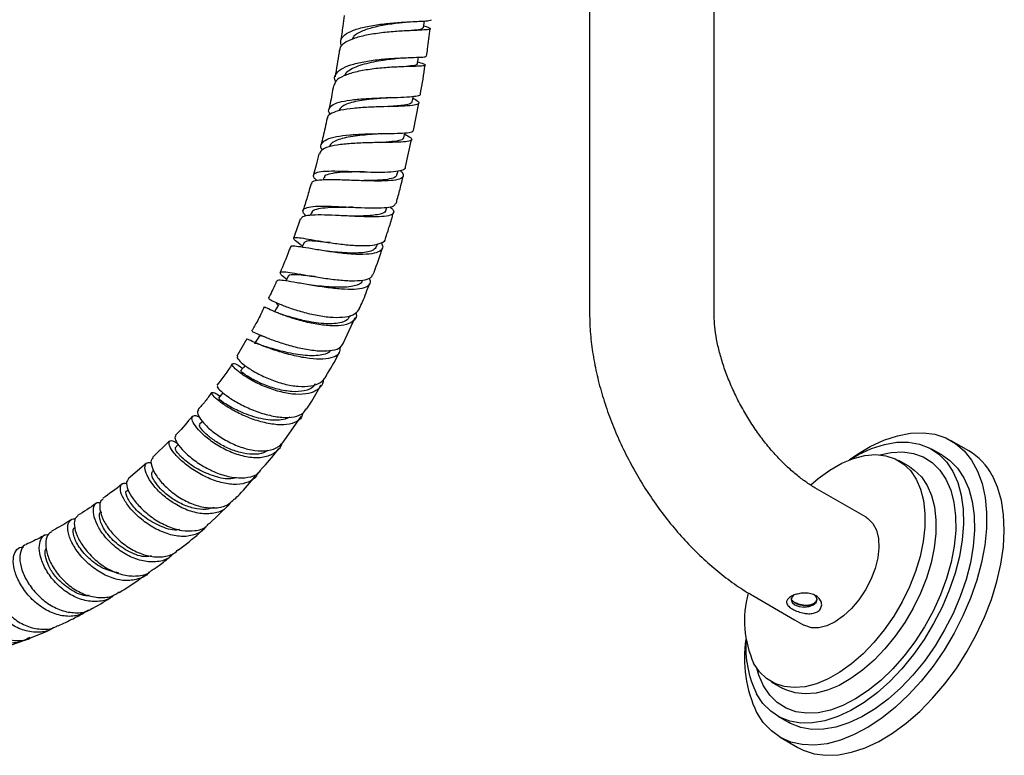
# Model space of a CAD drawing. Units: millimetres. Extents: x 3 to 3296, y 5 to 3295.
# Drawn here: x 2750 to 2909, y 435 to 553 of the extents above; entities that cross this region are included whole.
import ezdxf

# ---------------------------------------------------------------- set-up
doc = ezdxf.new("R2010")
doc.units = ezdxf.units.MM

msp = doc.modelspace()

# ---------------------------------------------------------------- linework, layer by layer
at = {"color": 7, "linetype": 'Continuous', "lineweight": 25}
for p, q in [((2842.04, 796.27), (2842.04, 515.8)), ((2862.04, 515.8), (2862.04, 796.27)), ((2813.2, 552.67), (2814.31, 552.74)), ((2810.02, 540.5), (2810.54, 540.52)), ((2813.76, 535.23), (2814.6, 539.64)), ((2812.46, 529.37), (2813.44, 533.77)), ((2805.85, 528.58), (2805.98, 528.58)), ((2811.08, 528.09), (2811.29, 528.77)), ((2799.36, 527.65), (2799.22, 527.26)), ((2809.31, 522.39), (2809.46, 522.87)), ((2797.33, 521.98), (2797.19, 521.6)), ((2807.8, 516.57), (2807.99, 517.02)), ((2842.04, 515.8), (2842.04, 514.09)), ((2862.04, 514.09), (2862.04, 515.8)), ((2842.04, 514.09), (2842.04, 505.92)), ((2862.04, 505.92), (2862.04, 514.09)), ((2797.36, 510.38), (2796.96, 510.43)), ((2802.47, 501.01), (2804.39, 505.19)), ((2803.52, 505.34), (2803.63, 505.55)), ((2786.99, 501.76), (2785.36, 499)), ((2792.97, 485.38), (2795.71, 489.29)), ((2774.54, 485.35), (2771.81, 482.68)), ((2775.95, 484.77), (2775.48, 484.32)), ((2902.99, 483.77), (2900.16, 485.4)), ((2898.78, 483.02), (2897.02, 484.04)), ((2770.86, 481.79), (2767.9, 479.28)), ((2893.48, 481.18), (2891.71, 482.2)), ((2772.02, 480.59), (2771.8, 480.43)), ((2884.97, 473.96), (2878.26, 477.84)), ((2767.89, 477.51), (2767.71, 477.36)), ((2780.89, 472.07), (2783.94, 475)), ((2886.46, 473.11), (2884.97, 473.96)), ((2868.26, 460.52), (2874.98, 456.64)), ((2874.98, 456.64), (2876.46, 455.79)), ((2876.63, 455.7), (2876.46, 455.79)), ((2746.75, 451.78), (2750.96, 453.23)), ((2871.21, 446.69), (2872.98, 445.67)), ((2872.27, 441.17), (2874.04, 440.15)), ((2872.66, 437.77), (2875.49, 436.14))]:
    msp.add_line(p, q, dxfattribs=at)
at = {"color": 7, "linetype": 'Continuous', "lineweight": 25, "flags": 128}
for points in [[(2815.33, 551.72), (2815.45, 552.44), (2815.51, 552.82)], [(2814.37, 545.93), (2814.49, 546.66), (2814.54, 547)], [(2813.54, 539.83), (2813.71, 540.55), (2813.75, 540.73)], [(2812.21, 534.04), (2812.38, 534.77), (2812.39, 534.84)], [(2796.17, 517.24), (2795.85, 516.56), (2795.81, 516.48)], [(2793.61, 511.83), (2793.29, 511.15), (2793.25, 511.07)], [(2792.07, 507.22), (2791.69, 506.6), (2791.39, 506.11)], [(2788.98, 502.25), (2788.6, 501.63), (2788.21, 501.01)], [(2786.69, 497.48), (2786.42, 497.15), (2785.97, 496.61)], [(2783.11, 493.11), (2782.85, 492.79), (2782.4, 492.25)], [(2779.87, 488.49), (2779.87, 488.49), (2779.38, 488.03)], [(2883.75, 482.3), (2884.91, 483.11), (2887.13, 484.45), (2889.34, 485.48), (2891.52, 486.2), (2893.62, 486.61), (2895.63, 486.68), (2897.52, 486.43), (2899.27, 485.85), (2900.85, 484.96), (2902.24, 483.77), (2903.42, 482.28), (2904.39, 480.53), (2905.11, 478.53), (2905.6, 476.3), (2905.83, 473.89), (2905.81, 471.31), (2905.54, 468.61), (2905.02, 465.82), (2904.25, 462.97), (2903.26, 460.1), (2902.04, 457.26), (2900.62, 454.47), (2899.02, 451.77), (2897.25, 449.2), (2895.33, 446.79), (2893.31, 444.58), (2891.19, 442.58), (2889.01, 440.84), (2886.8, 439.36), (2884.58, 438.18), (2882.38, 437.3), (2880.24, 436.73), (2878.18, 436.49), (2876.22, 436.58), (2874.4, 436.99), (2872.74, 437.73), (2871.25, 438.77), (2869.96, 440.12), (2868.89, 441.74), (2868.89, 441.74)], [(2883.83, 482.33), (2885.25, 483.16), (2887.36, 484.14), (2889.42, 484.81), (2891.42, 485.15), (2893.31, 485.17), (2895.08, 484.86), (2896.7, 484.22), (2898.14, 483.26), (2899.38, 482.01), (2900.41, 480.47), (2901.21, 478.67), (2901.77, 476.64), (2902.08, 474.41), (2902.13, 472), (2901.93, 469.45), (2901.48, 466.81), (2900.78, 464.1), (2899.84, 461.37), (2898.69, 458.66), (2897.33, 456.01), (2895.78, 453.45), (2894.07, 451.03), (2892.23, 448.77), (2890.27, 446.72), (2888.23, 444.9), (2886.14, 443.34), (2884.03, 442.06), (2881.92, 441.08), (2879.86, 440.41), (2877.87, 440.06), (2875.97, 440.05), (2874.2, 440.36), (2872.58, 441), (2871.14, 441.95), (2869.9, 443.21), (2868.87, 444.74), (2868.87, 444.74)], [(2877.58, 478.33), (2878.77, 479.34), (2880.65, 480.69), (2882.55, 481.77), (2884.43, 482.54), (2886.25, 483.01), (2888, 483.16), (2889.63, 482.99), (2891.12, 482.5), (2892.45, 481.7), (2893.59, 480.61), (2894.52, 479.24), (2895.23, 477.62), (2895.7, 475.77), (2895.93, 473.73), (2895.91, 471.53), (2895.65, 469.21), (2895.14, 466.81), (2894.4, 464.36), (2893.43, 461.92), (2892.26, 459.52), (2890.91, 457.21), (2889.39, 455.02), (2887.74, 452.99), (2885.98, 451.15), (2884.15, 449.55), (2882.26, 448.2), (2880.37, 447.12), (2878.49, 446.35), (2876.66, 445.88), (2874.92, 445.73), (2873.29, 445.9), (2871.79, 446.39), (2870.47, 447.19), (2869.33, 448.28), (2868.4, 449.65), (2868.4, 449.65)], [(2888.67, 483.13), (2890.5, 483.51), (2892.36, 483.6), (2894.09, 483.35), (2895.67, 482.78), (2897.08, 481.89), (2898.3, 480.69), (2899.3, 479.21), (2900.07, 477.47), (2900.59, 475.49), (2900.86, 473.31), (2900.88, 470.96), (2900.64, 468.48), (2900.15, 465.91), (2899.42, 463.28), (2898.45, 460.65), (2897.26, 458.04), (2895.87, 455.51), (2894.31, 453.09), (2892.6, 450.82), (2890.76, 448.74), (2888.82, 446.87), (2886.82, 445.25), (2884.78, 443.91), (2882.74, 442.86), (2880.73, 442.12), (2878.78, 441.71), (2876.93, 441.62), (2875.19, 441.87), (2873.61, 442.44), (2872.2, 443.33), (2870.98, 444.53), (2869.99, 446.01), (2869.99, 446.01)], [(2898.78, 483.02), (2899.91, 482.24), (2901.15, 480.99), (2902.18, 479.45), (2902.98, 477.65), (2903.54, 475.62), (2903.85, 473.39), (2903.9, 470.98), (2903.7, 468.43), (2903.24, 465.79), (2902.55, 463.08), (2901.61, 460.35), (2900.46, 457.64), (2899.09, 454.99), (2897.55, 452.43), (2895.84, 450.01), (2893.99, 447.75), (2892.04, 445.7), (2890, 443.88), (2887.91, 442.32), (2885.8, 441.04), (2883.69, 440.06), (2881.63, 439.39), (2879.63, 439.04), (2877.74, 439.03), (2875.97, 439.34), (2874.35, 439.98), (2874.04, 440.15)], [(2893.48, 481.18), (2894.22, 480.68), (2895.36, 479.59), (2896.29, 478.22), (2897, 476.6), (2897.47, 474.75), (2897.7, 472.71), (2897.68, 470.51), (2897.42, 468.19), (2896.91, 465.79), (2896.16, 463.34), (2895.2, 460.9), (2894.03, 458.5), (2892.68, 456.19), (2891.16, 454), (2889.51, 451.97), (2887.75, 450.13), (2885.91, 448.53), (2884.03, 447.18), (2882.14, 446.1), (2880.26, 445.33), (2878.43, 444.86), (2876.69, 444.71), (2875.06, 444.88), (2873.56, 445.37), (2872.98, 445.67)], [(2875.49, 436.14), (2876.38, 435.69), (2878.12, 435.11), (2880.01, 434.86), (2882.03, 434.94), (2884.13, 435.34), (2886.3, 436.06), (2888.51, 437.1), (2890.73, 438.43), (2892.93, 440.04), (2895.09, 441.92), (2897.16, 444.02), (2899.13, 446.34), (2900.98, 448.83), (2902.67, 451.47), (2904.18, 454.22), (2905.5, 457.04), (2906.61, 459.9), (2907.49, 462.77), (2908.14, 465.59), (2908.54, 468.34), (2908.68, 470.99), (2908.57, 473.48), (2908.22, 475.81), (2907.61, 477.92), (2906.76, 479.8)], [(2886.46, 473.11), (2886.76, 472.91), (2887.55, 472.11), (2888.12, 471.03), (2888.45, 469.71), (2888.53, 468.21), (2888.35, 466.57), (2887.92, 464.85), (2887.26, 463.11), (2886.38, 461.43), (2885.33, 459.85), (2884.15, 458.44), (2882.86, 457.25), (2881.52, 456.32), (2880.18, 455.68), (2878.89, 455.36), (2877.69, 455.36), (2876.63, 455.7)], [(2874.8, 460.58), (2874.57, 460.34), (2874.41, 459.87), (2874.57, 459.41), (2875.02, 459.02), (2875.71, 458.75), (2876.51, 458.66), (2877.31, 458.75), (2877.99, 459.02)], [(2877.99, 459.02), (2878.45, 459.41), (2878.61, 459.87), (2878.45, 460.34), (2878, 460.73)], [(2869.99, 446.01), (2869.22, 447.75), (2868.89, 448.86)]]:
    msp.add_lwpolyline(points, dxfattribs=at)
at = {"color": 7, "linetype": 'Continuous', "lineweight": 25}
for centre, radius, start, end in [((2897.85, 475.11), 10.07, 27.7988, 59.3545), ((2883.89, 456.54), 16.95, 165.1379, 203.9897), ((2887.63, 450.53), 20.7, 171.6452, 205.1262), ((2884.67, 452.37), 17.54, 176.4679, 205.7635)]:
    msp.add_arc(centre, radius, start, end, dxfattribs=at)
for points, knots in [([(2802.22, 548.75), (2802.12, 549.07), (2801.91, 549.74), (2802.6, 550.61), (2804, 551.35), (2806.02, 551.91), (2808.4, 552.31), (2810.9, 552.56), (2813.23, 552.7), (2815.11, 552.79), (2816.38, 552.86), (2816.54, 552.97), (2816.63, 553.02)], [0, 0, 0, 0, 0.089274, 0.189091, 0.288657, 0.388272, 0.488233, 0.588867, 0.690502, 0.793401, 0.897685, 1, 1, 1, 1]), ([(2802.6, 553.7), (2802.53, 553.13), (2802.37, 551.76), (2802.16, 550.39), (2802.04, 549.58)], [0, 0, 0, 0, 0.412503, 1, 1, 1, 1]), ([(2813.22, 552.68), (2812.9, 552.64), (2811.99, 552.54), (2809.95, 552.31), (2807.56, 551.88), (2805.51, 551.25), (2804.19, 550.57), (2803.97, 550.04), (2803.89, 549.87)], [0, 0, 0, 0, 0.1080993, 0.3084373, 0.5069876, 0.7042031, 0.9007836, 1, 1, 1, 1]), ([(2815.39, 552.05), (2815.52, 552.01), (2816.16, 551.8), (2816.54, 551.6), (2816.36, 551.43), (2815.27, 551.35), (2813.46, 551.28), (2811.13, 551.16), (2808.59, 550.93), (2806.12, 550.55), (2804.01, 550.01), (2802.55, 549.27), (2801.85, 548.64), (2801.9, 548.22), (2801.91, 548.15)], [0, 0, 0, 0, 0.027104, 0.125225, 0.223434, 0.321275, 0.418358, 0.514424, 0.609376, 0.703273, 0.7963, 0.888712, 0.980778, 1, 1, 1, 1]), ([(2815.25, 551.73), (2815.21, 551.66), (2815.12, 551.48), (2814.32, 551.37), (2813.49, 551.28), (2813.31, 551.26)], [0, 0, 0, 0, 0.382895, 0.865873, 1, 1, 1, 1]), ([(2815.84, 547.18), (2815.9, 547.56), (2816.13, 549.02), (2816.3, 550.48), (2816.43, 551.56)], [0, 0, 0, 0, 0.257536, 1, 1, 1, 1]), ([(2801.84, 548.15), (2801.82, 548.02), (2801.61, 546.59), (2801.37, 545.16), (2801.14, 543.86)], [0, 0, 0, 0, 0.092235, 1, 1, 1, 1]), ([(2814.27, 546.33), (2814.69, 546.18), (2815.51, 545.9), (2815.76, 545.68), (2815.18, 545.57), (2813.78, 545.52), (2811.74, 545.46), (2809.3, 545.33), (2806.74, 545.07), (2804.35, 544.64), (2802.45, 544.02), (2801.21, 543.27), (2801.03, 542.67), (2800.95, 542.4)], [0, 0, 0, 0, 0.093411, 0.186925, 0.280412, 0.373745, 0.466815, 0.559543, 0.651885, 0.74384, 0.835451, 0.926803, 1, 1, 1, 1]), ([(2801.26, 543.06), (2801.24, 543.08), (2800.96, 543.49), (2801.16, 544.19), (2801.96, 545.09), (2803.59, 545.79), (2805.74, 546.31), (2808.22, 546.66), (2810.73, 546.85), (2813, 546.94), (2814.72, 547), (2815.73, 547.05), (2815.75, 547.15), (2815.76, 547.19)], [0, 0, 0, 0, 0.006135, 0.107957, 0.209469, 0.310866, 0.412342, 0.514085, 0.616252, 0.71896, 0.822275, 0.926194, 1, 1, 1, 1]), ([(2812.14, 546.87), (2811.84, 546.84), (2810.93, 546.74), (2809.15, 546.54), (2807.3, 546.23), (2805.78, 545.87), (2804.44, 545.44), (2803.42, 544.9), (2802.81, 544.42), (2802.69, 544.11), (2802.67, 544.03)], [0, 0, 0, 0, 0.100283, 0.298624, 0.430818, 0.562637, 0.694176, 0.82549, 0.956708, 1, 1, 1, 1]), ([(2812.19, 546.87), (2812.49, 546.9), (2812.94, 546.94), (2813.41, 546.95), (2813.57, 546.96)], [0, 0, 0, 0, 0.6682905, 1, 1, 1, 1]), ([(2814.28, 545.95), (2814.3, 545.92), (2814.41, 545.77), (2813.76, 545.64), (2812.7, 545.51), (2812.19, 545.45)], [0, 0, 0, 0, 0.116887, 0.578852, 1, 1, 1, 1]), ([(2814.88, 541.11), (2814.88, 541.15), (2815.18, 542.69), (2815.39, 544.23), (2815.61, 545.73)], [0, 0, 0, 0, 0.024662, 1, 1, 1, 1]), ([(2800.41, 537.8), (2800.39, 537.82), (2800.05, 538.18), (2800.1, 538.73), (2800.69, 539.41), (2802.1, 539.89), (2804.08, 540.2), (2806.44, 540.38), (2808.93, 540.48), (2811.26, 540.54), (2813.21, 540.63), (2814.44, 540.8), (2814.99, 540.95), (2814.86, 541.11), (2814.86, 541.12)], [0, 0, 0, 0, 0.006356, 0.104206, 0.201414, 0.298341, 0.395267, 0.492489, 0.590374, 0.689344, 0.789768, 0.891852, 0.995567, 1, 1, 1, 1]), ([(2800.88, 542.42), (2800.71, 541.47), (2800.49, 540.21), (2800.23, 538.95), (2800.16, 538.64)], [0, 0, 0, 0, 0.7541268, 1, 1, 1, 1]), ([(2813.68, 540.41), (2813.81, 540.34), (2814.41, 540.04), (2814.72, 539.7), (2814.45, 539.37), (2813.28, 539.19), (2811.4, 539.1), (2809.05, 539.05), (2806.49, 538.97), (2804.05, 538.8), (2801.97, 538.51), (2800.55, 538.03), (2799.87, 537.58), (2799.93, 537.25), (2799.93, 537.2)], [0, 0, 0, 0, 0.027679, 0.126717, 0.225796, 0.324348, 0.421902, 0.518158, 0.613036, 0.706658, 0.7993, 0.891302, 0.982985, 1, 1, 1, 1]), ([(2810, 540.5), (2809.78, 540.48), (2808.87, 540.41), (2807.21, 540.28), (2805.42, 540.06), (2804.05, 539.8), (2802.92, 539.46), (2802.17, 539.01), (2801.81, 538.65), (2801.82, 538.41), (2801.82, 538.39)], [0, 0, 0, 0, 0.067412, 0.2807638, 0.422321, 0.5631791, 0.7036036, 0.8439432, 0.9844981, 1, 1, 1, 1]), ([(2813.49, 539.84), (2813.44, 539.74), (2813.34, 539.5), (2812.42, 539.31), (2811.15, 539.16), (2810.24, 539.09), (2809.71, 539.05), (2809.7, 539.05)], [0, 0, 0, 0, 0.2452414, 0.546684, 0.7717283, 0.9952651, 1, 1, 1, 1]), ([(2799.86, 537.21), (2799.76, 536.69), (2799.46, 535.25), (2799.12, 533.82), (2798.91, 532.91)], [0, 0, 0, 0, 0.365295, 1, 1, 1, 1]), ([(2799.12, 532.11), (2799.07, 532.17), (2798.75, 532.58), (2798.91, 533.17), (2799.71, 533.82), (2801.31, 534.27), (2803.44, 534.54), (2805.91, 534.68), (2808.42, 534.73), (2810.71, 534.76), (2812.48, 534.83), (2813.58, 534.96), (2813.65, 535.16), (2813.69, 535.24)], [0, 0, 0, 0, 0.019041, 0.118857, 0.218312, 0.317622, 0.416995, 0.516635, 0.616728, 0.717427, 0.818832, 0.920967, 1, 1, 1, 1]), ([(2812.35, 534.64), (2812.7, 534.45), (2813.43, 534.05), (2813.55, 533.67), (2812.89, 533.44), (2811.42, 533.33), (2809.33, 533.3), (2806.86, 533.27), (2804.31, 533.18), (2801.94, 532.98), (2800.07, 532.62), (2798.87, 532.12), (2798.71, 531.66), (2798.64, 531.45)], [0, 0, 0, 0, 0.087522, 0.182167, 0.276772, 0.371172, 0.465229, 0.558851, 0.652, 0.744694, 0.837001, 0.929029, 1, 1, 1, 1]), ([(2808.64, 534.71), (2808.14, 534.68), (2807.13, 534.6), (2805.51, 534.46), (2803.95, 534.28), (2802.56, 534.02), (2801.42, 533.68), (2800.64, 533.23), (2800.27, 532.87), (2800.27, 532.62), (2800.27, 532.59)], [0, 0, 0, 0, 0.138769, 0.279569, 0.419891, 0.559818, 0.699441, 0.838917, 0.978361, 1, 1, 1, 1]), ([(2812.13, 534.07), (2812.09, 533.95), (2812, 533.69), (2810.78, 533.47), (2809.42, 533.35), (2808.45, 533.28), (2808.27, 533.26)], [0, 0, 0, 0, 0.251439, 0.58766, 0.922929, 1, 1, 1, 1]), ([(2808.62, 534.71), (2808.82, 534.72), (2809.11, 534.74), (2809.45, 534.74), (2809.55, 534.74)], [0, 0, 0, 0, 0.686146, 1, 1, 1, 1]), ([(2798.56, 531.47), (2798.41, 530.87), (2798.13, 529.76), (2797.83, 528.62), (2797.69, 528.1), (2797.68, 528.08)], [0, 0, 0, 0, 0.5316138, 0.9824679, 1, 1, 1, 1]), ([(2811.54, 528.82), (2811.58, 528.79), (2812.03, 528.45), (2812.21, 527.98), (2811.87, 527.46), (2810.62, 527.18), (2808.7, 527.08), (2806.32, 527.12), (2803.78, 527.22), (2801.37, 527.31), (2799.32, 527.32), (2797.94, 527.15), (2797.29, 526.92), (2797.34, 526.68), (2797.35, 526.63)], [0, 0, 0, 0, 0.00845, 0.110203, 0.211935, 0.312912, 0.41256, 0.510555, 0.606867, 0.701711, 0.795474, 0.888583, 0.981397, 1, 1, 1, 1]), ([(2798.24, 527.15), (2798.1, 527.28), (2797.63, 527.71), (2797.6, 528.17), (2798.21, 528.56), (2799.59, 528.72), (2801.54, 528.73), (2803.88, 528.65), (2806.34, 528.56), (2808.67, 528.52), (2810.65, 528.6), (2811.94, 528.86), (2812.53, 529.12), (2812.44, 529.36), (2812.44, 529.37)], [0, 0, 0, 0, 0.041394, 0.135425, 0.228852, 0.322046, 0.415226, 0.508638, 0.60266, 0.697797, 0.794533, 0.893183, 0.993789, 1, 1, 1, 1]), ([(2805.83, 528.58), (2805.68, 528.58), (2804.85, 528.57), (2803.27, 528.56), (2801.41, 528.47), (2800.08, 528.23), (2799.41, 527.95), (2799.42, 527.68), (2799.42, 527.62)], [0, 0, 0, 0, 0.050317, 0.275423, 0.498621, 0.720863, 0.943298, 1, 1, 1, 1]), ([(2811, 528.12), (2811, 528.05), (2811.01, 527.77), (2810.3, 527.49), (2808.92, 527.26), (2807.18, 527.18), (2805.91, 527.17), (2805.36, 527.16)], [0, 0, 0, 0, 0.087613, 0.332399, 0.575064, 0.815194, 1, 1, 1, 1]), ([(2810.94, 523.48), (2811.01, 523.72), (2811.28, 524.68), (2811.67, 526.15), (2811.97, 527.38), (2812.1, 527.89)], [0, 0, 0, 0, 0.164064, 0.656893, 1, 1, 1, 1]), ([(2797.29, 526.65), (2797.16, 526.22), (2796.83, 525.05), (2796.4, 523.62), (2796.08, 522.64), (2796, 522.39)], [0, 0, 0, 0, 0.301852, 0.825974, 1, 1, 1, 1]), ([(2809.92, 522.98), (2810.1, 522.82), (2810.62, 522.37), (2810.59, 521.88), (2809.85, 521.5), (2808.32, 521.34), (2806.19, 521.35), (2803.72, 521.46), (2801.17, 521.59), (2798.84, 521.68), (2797.01, 521.62), (2795.83, 521.41), (2795.68, 521.09), (2795.61, 520.95)], [0, 0, 0, 0, 0.054489, 0.152563, 0.250555, 0.348271, 0.445557, 0.542315, 0.638506, 0.734154, 0.82934, 0.924198, 1, 1, 1, 1]), ([(2796.5, 521.46), (2796.34, 521.64), (2795.89, 522.11), (2796, 522.6), (2796.8, 522.96), (2798.36, 523.09), (2800.46, 523.06), (2802.9, 522.95), (2805.4, 522.82), (2807.7, 522.76), (2809.52, 522.84), (2810.68, 523.06), (2810.81, 523.37), (2810.87, 523.5)], [0, 0, 0, 0, 0.056301, 0.152221, 0.247726, 0.343061, 0.438452, 0.534125, 0.630284, 0.727106, 0.82471, 0.923137, 1, 1, 1, 1]), ([(2803.95, 522.89), (2803.79, 522.89), (2802.94, 522.88), (2801.34, 522.88), (2799.45, 522.8), (2798.09, 522.57), (2797.39, 522.29), (2797.4, 522.01), (2797.4, 521.95)], [0, 0, 0, 0, 0.050312, 0.272619, 0.493876, 0.71444, 0.934811, 1, 1, 1, 1]), ([(2809.23, 522.42), (2809.24, 522.36), (2809.29, 522.06), (2808.6, 521.82), (2807.44, 521.6), (2806.13, 521.51), (2804.77, 521.47), (2803.86, 521.47), (2803.49, 521.47)], [0, 0, 0, 0, 0.064579, 0.335112, 0.515684, 0.695813, 0.875422, 1, 1, 1, 1]), ([(2803.96, 522.89), (2804, 522.89), (2804.06, 522.89), (2804.13, 522.89), (2804.15, 522.89)], [0, 0, 0, 0, 0.69334, 1, 1, 1, 1]), ([(2795.54, 520.98), (2795.47, 520.76), (2795.14, 519.73), (2794.77, 518.72), (2794.47, 517.92)], [0, 0, 0, 0, 0.2077811, 1, 1, 1, 1]), ([(2809.24, 517.84), (2809.46, 518.52), (2809.91, 519.91), (2810.32, 521.31), (2810.53, 522.03)], [0, 0, 0, 0, 0.486685, 1, 1, 1, 1]), ([(2795.9, 516.66), (2795.77, 516.76), (2795.14, 517.2), (2794.57, 517.66), (2794.39, 518.03), (2795.02, 518.06), (2796.35, 517.87), (2798.25, 517.53), (2800.54, 517.16), (2802.97, 516.86), (2805.29, 516.7), (2807.28, 516.77), (2808.63, 517.14), (2809.29, 517.51), (2809.24, 517.83), (2809.24, 517.84)], [0, 0, 0, 0, 0.0236524, 0.1120235, 0.1991789, 0.2858289, 0.3723128, 0.4587552, 0.5453392, 0.6324559, 0.7206885, 0.8106273, 0.9026691, 0.9969064, 1, 1, 1, 1]), ([(2800.35, 517.21), (2800.17, 517.22), (2799.24, 517.32), (2797.82, 517.47), (2796.5, 517.52), (2796.31, 517.31), (2796.23, 517.21)], [0, 0, 0, 0, 0.075098, 0.401017, 0.725656, 1, 1, 1, 1]), ([(2793.97, 516.53), (2793.89, 516.31), (2793.39, 514.91), (2792.8, 513.55), (2792.3, 512.4)], [0, 0, 0, 0, 0.155347, 1, 1, 1, 1]), ([(2808.59, 517.2), (2808.69, 516.98), (2808.96, 516.41), (2808.44, 515.8), (2807.16, 515.38), (2805.18, 515.28), (2802.8, 515.42), (2800.28, 515.74), (2797.91, 516.13), (2795.94, 516.48), (2794.6, 516.66), (2793.97, 516.69), (2794.04, 516.53), (2794.06, 516.49)], [0, 0, 0, 0, 0.065555, 0.172408, 0.278254, 0.382396, 0.484468, 0.584466, 0.682705, 0.77971, 0.876033, 0.972097, 1, 1, 1, 1]), ([(2799.91, 515.82), (2799.91, 515.82), (2799.92, 515.82), (2799.87, 515.82), (2799.8, 515.83), (2799.77, 515.83)], [0, 0, 0, 0, 0.161785, 0.615494, 1, 1, 1, 1]), ([(2807.77, 516.6), (2807.64, 516.39), (2807.41, 516.01), (2806.46, 515.71), (2805.29, 515.55), (2803.88, 515.52), (2802.32, 515.59), (2800.96, 515.71), (2800.18, 515.79), (2799.91, 515.82)], [0, 0, 0, 0, 0.181831, 0.332444, 0.48184, 0.62986, 0.776503, 0.9218, 1, 1, 1, 1]), ([(2807.23, 512.03), (2807.29, 512.17), (2807.85, 513.6), (2808.33, 515.05), (2808.77, 516.36)], [0, 0, 0, 0, 0.099107, 1, 1, 1, 1]), ([(2806.58, 511.48), (2806.61, 511.43), (2806.91, 511), (2806.73, 510.44), (2805.93, 509.88), (2804.32, 509.66), (2802.17, 509.72), (2799.7, 509.99), (2797.19, 510.38), (2794.92, 510.79), (2793.14, 511.1), (2791.99, 511.23), (2791.85, 511.08), (2791.79, 511.01)], [0, 0, 0, 0, 0.015062, 0.116579, 0.21801, 0.319123, 0.419728, 0.5197, 0.618989, 0.717627, 0.815725, 0.913458, 1, 1, 1, 1]), ([(2793.37, 511.31), (2793.28, 511.37), (2792.74, 511.78), (2792.32, 512.2), (2792.3, 512.55), (2793.11, 512.55), (2794.6, 512.32), (2796.65, 511.95), (2799.04, 511.55), (2801.52, 511.22), (2803.82, 511.05), (2805.68, 511.14), (2806.89, 511.45), (2807.08, 511.88), (2807.16, 512.06)], [0, 0, 0, 0, 0.016768, 0.108489, 0.199486, 0.290029, 0.380372, 0.470746, 0.561394, 0.652553, 0.744426, 0.83716, 0.930808, 1, 1, 1, 1]), ([(2797.98, 511.74), (2797.78, 511.76), (2797.06, 511.84), (2795.98, 511.97), (2794.84, 512.07), (2794.06, 512.06), (2793.66, 511.98), (2793.65, 511.84), (2793.65, 511.81)], [0, 0, 0, 0, 0.083441, 0.295911, 0.507795, 0.719362, 0.930912, 1, 1, 1, 1]), ([(2805.49, 511.1), (2805.45, 510.99), (2805.34, 510.69), (2804.74, 510.37), (2803.76, 510.13), (2802.47, 510.03), (2800.97, 510.05), (2799.38, 510.16), (2798.13, 510.29), (2797.5, 510.36), (2797.36, 510.38)], [0, 0, 0, 0, 0.087068, 0.233469, 0.379565, 0.525285, 0.670517, 0.815238, 0.959424, 1, 1, 1, 1]), ([(2791.74, 511.03), (2791.68, 510.88), (2791.29, 509.92), (2790.81, 509.01), (2790.41, 508.23)], [0, 0, 0, 0, 0.151147, 1, 1, 1, 1]), ([(2805.03, 506.59), (2805.21, 506.96), (2805.82, 508.27), (2806.32, 509.64), (2806.68, 510.62)], [0, 0, 0, 0, 0.281389, 1, 1, 1, 1]), ([(2790.55, 508.16), (2790.52, 508.18), (2790.41, 508.23), (2790.96, 507.91), (2792.18, 507.36), (2794.01, 506.65), (2796.22, 505.97), (2798.6, 505.44), (2800.91, 505.16), (2802.9, 505.24), (2804.43, 505.67), (2804.85, 506.27), (2805.06, 506.58)], [0, 0, 0, 0, 0.039974, 0.144524, 0.248944, 0.353281, 0.457702, 0.562716, 0.669158, 0.777905, 0.889571, 1, 1, 1, 1]), ([(2789.77, 506.9), (2789.42, 506.13), (2788.8, 504.78), (2788.05, 503.55), (2787.73, 503.02)], [0, 0, 0, 0, 0.576567, 1, 1, 1, 1]), ([(2804.49, 505.97), (2804.53, 505.81), (2804.66, 505.2), (2804.05, 504.48), (2802.69, 503.9), (2800.66, 503.78), (2798.27, 504.05), (2795.79, 504.6), (2793.51, 505.3), (2791.62, 506.02), (2790.36, 506.58), (2789.78, 506.9), (2789.88, 506.85), (2789.91, 506.84)], [0, 0, 0, 0, 0.037946, 0.147403, 0.255633, 0.361822, 0.465566, 0.566901, 0.666246, 0.764252, 0.861575, 0.958684, 1, 1, 1, 1]), ([(2791.71, 507.47), (2791.7, 507.46), (2791.68, 507.44), (2791.81, 507.32), (2792, 507.16), (2792.02, 507.14)], [0, 0, 0, 0, 0.308819, 0.892416, 1, 1, 1, 1]), ([(2793.22, 505.47), (2793.02, 505.54), (2792.68, 505.64), (2792.41, 505.74), (2792.3, 505.78)], [0, 0, 0, 0, 0.591607, 1, 1, 1, 1]), ([(2803.44, 505.39), (2803.39, 505.25), (2803.23, 504.79), (2802.35, 504.4), (2801.07, 504.17), (2799.67, 504.16), (2798.13, 504.31), (2796.31, 504.63), (2794.45, 505.1), (2793.49, 505.39), (2793.09, 505.52)], [0, 0, 0, 0, 0.0690282, 0.2302131, 0.3501344, 0.4688692, 0.586368, 0.7026697, 0.8745986, 1, 1, 1, 1]), ([(2842.04, 505.92), (2842.05, 505.33), (2842.08, 503.66), (2842.32, 500.87), (2842.85, 497.56), (2843.62, 494.24), (2844.62, 490.92), (2845.84, 487.63), (2847.26, 484.39), (2848.88, 481.22), (2850.68, 478.15), (2852.64, 475.2), (2854.77, 472.38), (2857.04, 469.71), (2859.44, 467.22), (2861.98, 464.92), (2864.62, 462.84), (2866.74, 461.41), (2867.97, 460.69), (2868.26, 460.52)], [0, 0, 0, 0, 0.0352825, 0.0986151, 0.1618546, 0.2249609, 0.2878494, 0.3505145, 0.4129981, 0.4753681, 0.5377061, 0.6000974, 0.6626072, 0.7253287, 0.7883524, 0.8517584, 0.9156025, 0.9798901, 1, 1, 1, 1]), ([(2878.26, 477.84), (2878.01, 477.99), (2877.28, 478.42), (2876.01, 479.32), (2874.44, 480.6), (2872.85, 482.1), (2871.28, 483.81), (2869.74, 485.71), (2868.29, 487.76), (2866.94, 489.93), (2865.72, 492.19), (2864.66, 494.48), (2863.76, 496.78), (2863.06, 499.03), (2862.53, 501.19), (2862.2, 503.21), (2862.06, 504.78), (2862.05, 505.63), (2862.04, 505.92)], [0, 0, 0, 0, 0.0337083, 0.0977768, 0.1626044, 0.2283315, 0.2948673, 0.362069, 0.4297673, 0.4977812, 0.5659255, 0.6339858, 0.7017448, 0.7690234, 0.8356528, 0.9014873, 0.9664259, 1, 1, 1, 1]), ([(2801.94, 500.39), (2801.92, 500.08), (2801.89, 499.38), (2800.92, 498.74), (2799.27, 498.44), (2797.08, 498.55), (2794.64, 499), (2792.19, 499.67), (2790.01, 500.43), (2788.29, 501.14), (2787.31, 501.59), (2786.93, 501.8), (2787.07, 501.71), (2787.07, 501.71)], [0, 0, 0, 0, 0.0814764, 0.1856662, 0.289494, 0.3927467, 0.4952833, 0.597053, 0.6980962, 0.798549, 0.8986113, 0.9985052, 1, 1, 1, 1]), ([(2787.87, 502.94), (2787.85, 502.95), (2787.78, 503), (2788.49, 502.64), (2789.87, 502.04), (2791.83, 501.3), (2794.14, 500.59), (2796.57, 500.04), (2798.88, 499.76), (2800.78, 499.86), (2802.05, 500.27), (2802.32, 500.81), (2802.43, 501.02)], [0, 0, 0, 0, 0.060714, 0.167672, 0.274362, 0.381074, 0.488111, 0.59579, 0.70438, 0.814086, 0.924989, 1, 1, 1, 1]), ([(2790.05, 501.99), (2789.74, 502.09), (2789.12, 502.3), (2789.08, 502.24), (2789.06, 502.21)], [0, 0, 0, 0, 0.486895, 1, 1, 1, 1]), ([(2800.45, 499.91), (2800.37, 499.81), (2800.13, 499.51), (2799.35, 499.22), (2798.17, 499.03), (2796.75, 499.04), (2795.19, 499.21), (2793.59, 499.51), (2792.06, 499.89), (2790.68, 500.29), (2789.55, 500.65), (2788.74, 500.92), (2788.28, 501.05), (2788.26, 501), (2788.25, 500.98)], [0, 0, 0, 0, 0.043041, 0.134396, 0.225517, 0.316342, 0.406827, 0.496943, 0.586716, 0.676163, 0.765368, 0.854396, 0.943361, 1, 1, 1, 1]), ([(2785.5, 498.92), (2785.45, 498.89), (2785.29, 498.82), (2785.76, 498.21), (2786.86, 497.28), (2788.57, 496.21), (2790.67, 495.22), (2792.98, 494.46), (2795.28, 494.05), (2797.33, 494.12), (2798.93, 494.63), (2799.44, 495.35), (2799.69, 495.7)], [0, 0, 0, 0, 0.052232, 0.156308, 0.260237, 0.364071, 0.46795, 0.572419, 0.67832, 0.786796, 0.898412, 1, 1, 1, 1]), ([(2799.64, 495.73), (2800.38, 496.92), (2801.17, 498.17), (2801.79, 499.54), (2801.82, 499.61)], [0, 0, 0, 0, 0.9469847, 1, 1, 1, 1]), ([(2784.63, 497.76), (2784.62, 497.75), (2783.89, 496.49), (2783.01, 495.39), (2782.14, 494.3)], [0, 0, 0, 0, 0.008018, 1, 1, 1, 1]), ([(2799.2, 495.16), (2799.21, 495.08), (2799.22, 494.43), (2798.49, 493.62), (2797.01, 492.89), (2794.9, 492.76), (2792.51, 493.15), (2790.09, 493.93), (2787.91, 494.96), (2786.16, 496.04), (2785, 497), (2784.51, 497.67), (2784.71, 497.88), (2785.37, 497.69), (2786.06, 497.2), (2786.31, 497.02)], [0, 0, 0, 0, 0.013763, 0.106404, 0.197889, 0.287485, 0.374847, 0.460038, 0.54337, 0.62554, 0.707135, 0.78857, 0.870058, 0.951743, 1, 1, 1, 1]), ([(2797.91, 494.55), (2797.84, 494.39), (2797.55, 493.8), (2796.27, 493.33), (2794.26, 493.2), (2791.92, 493.61), (2789.48, 494.44), (2787.37, 495.5), (2786.07, 496.41), (2786.07, 496.5), (2786.07, 496.54)], [0, 0, 0, 0, 0.04987, 0.185629, 0.319447, 0.451065, 0.581058, 0.733085, 0.88443, 1, 1, 1, 1]), ([(2782.29, 494.2), (2782.24, 494.16), (2782.12, 494.06), (2782.72, 493.38), (2783.96, 492.4), (2785.79, 491.29), (2787.99, 490.26), (2790.37, 489.48), (2792.67, 489.08), (2794.65, 489.18), (2796, 489.66), (2796.36, 490.28), (2796.49, 490.51)], [0, 0, 0, 0, 0.071869, 0.17885, 0.285497, 0.392123, 0.49905, 0.606602, 0.71512, 0.824846, 0.935812, 1, 1, 1, 1]), ([(2796.54, 490.47), (2796.76, 490.78), (2797.63, 492), (2798.35, 493.37), (2798.88, 494.39)], [0, 0, 0, 0, 0.254193, 1, 1, 1, 1]), ([(2781.31, 493.16), (2780.98, 492.67), (2780.28, 491.67), (2779.51, 490.82), (2779.11, 490.38)], [0, 0, 0, 0, 0.488432, 1, 1, 1, 1]), ([(2795.95, 489.83), (2795.9, 489.61), (2795.75, 488.92), (2794.71, 488.24), (2792.97, 487.86), (2790.75, 488.04), (2788.33, 488.66), (2785.97, 489.62), (2783.91, 490.74), (2782.36, 491.83), (2781.44, 492.7), (2781.24, 493.17), (2781.66, 493.2), (2782.34, 492.76), (2782.66, 492.56)], [0, 0, 0, 0, 0.041689, 0.132256, 0.2225, 0.312231, 0.40132, 0.489724, 0.577426, 0.664616, 0.751481, 0.838234, 0.925088, 1, 1, 1, 1]), ([(2793.9, 489.22), (2793.73, 489.12), (2793.27, 488.84), (2792.2, 488.66), (2790.79, 488.67), (2789.25, 488.92), (2787.67, 489.35), (2785.79, 490.06), (2783.86, 491.05), (2782.51, 492.02), (2782.49, 492.14), (2782.49, 492.19)], [0, 0, 0, 0, 0.054942, 0.15109, 0.246941, 0.34239, 0.437523, 0.532564, 0.699752, 0.866301, 1, 1, 1, 1]), ([(2778.21, 489.35), (2777.42, 488.37), (2776.54, 487.29), (2775.59, 486.37), (2775.5, 486.29)], [0, 0, 0, 0, 0.904958, 1, 1, 1, 1]), ([(2792.58, 484.98), (2792.58, 484.97), (2792.49, 484.33), (2791.61, 483.49), (2789.99, 482.67), (2787.8, 482.58), (2785.42, 483.11), (2783.07, 484.12), (2781, 485.44), (2779.4, 486.84), (2778.4, 488.1), (2778.04, 489.05), (2778.36, 489.45), (2778.88, 489.47), (2779.32, 489.17), (2779.36, 489.15)], [0, 0, 0, 0, 0.001049, 0.098362, 0.194397, 0.288543, 0.380548, 0.470511, 0.558804, 0.645939, 0.732432, 0.818693, 0.905, 0.991599, 1, 1, 1, 1]), ([(2779.23, 490.28), (2779.15, 490.21), (2778.93, 490.04), (2779.27, 489.18), (2780.21, 487.95), (2781.77, 486.58), (2783.76, 485.3), (2786, 484.3), (2788.3, 483.74), (2790.41, 483.75), (2792.08, 484.27), (2792.7, 485.04), (2792.97, 485.38)], [0, 0, 0, 0, 0.061424, 0.166191, 0.270629, 0.374975, 0.479503, 0.584726, 0.69137, 0.800214, 0.911874, 1, 1, 1, 1]), ([(2790.3, 483.84), (2790.1, 483.7), (2789.48, 483.28), (2787.95, 483.15), (2785.95, 483.42), (2783.89, 484.16), (2782.04, 485.17), (2780.56, 486.29), (2779.63, 487.25), (2779.26, 487.88), (2779.4, 487.94), (2779.45, 487.96)], [0, 0, 0, 0, 0.061601, 0.190461, 0.317783, 0.443573, 0.568046, 0.691602, 0.814767, 0.938113, 1, 1, 1, 1]), ([(2775.57, 486.22), (2775.49, 486.13), (2775.29, 485.92), (2775.73, 484.96), (2776.8, 483.67), (2778.46, 482.24), (2780.53, 480.92), (2782.84, 479.91), (2785.16, 479.36), (2787.21, 479.43), (2788.66, 479.91), (2789.12, 480.58), (2789.28, 480.8)], [0, 0, 0, 0, 0.079367, 0.186749, 0.293822, 0.400877, 0.508203, 0.616087, 0.724786, 0.834486, 0.945272, 1, 1, 1, 1]), ([(2788.67, 480.14), (2788.62, 480.01), (2788.37, 479.34), (2787.24, 478.67), (2785.39, 478.26), (2783.12, 478.53), (2780.74, 479.35), (2778.49, 480.57), (2776.58, 482), (2775.21, 483.41), (2774.47, 484.59), (2774.41, 485.31), (2774.88, 485.52), (2775.52, 485.16), (2775.79, 485.01)], [0, 0, 0, 0, 0.0230904, 0.1161281, 0.2088638, 0.3011313, 0.3928255, 0.4839142, 0.5744412, 0.6645169, 0.7542968, 0.8439651, 0.9337133, 1, 1, 1, 1]), ([(2785.25, 479.47), (2784.89, 479.38), (2783.79, 479.11), (2781.4, 479.71), (2778.73, 480.94), (2776.64, 482.48), (2775.44, 483.84), (2775.49, 484.14), (2775.52, 484.29)], [0, 0, 0, 0, 0.093829, 0.280013, 0.465063, 0.649107, 0.832524, 1, 1, 1, 1]), ([(2771.9, 482.59), (2771.77, 482.49), (2771.47, 482.25), (2771.64, 481.19), (2772.39, 479.72), (2773.76, 478.09), (2775.6, 476.56), (2777.77, 475.35), (2780.07, 474.62), (2782.25, 474.54), (2783.97, 475), (2784.66, 475.74), (2784.93, 476.02)], [0, 0, 0, 0, 0.071036, 0.176767, 0.282109, 0.387394, 0.492976, 0.599348, 0.70713, 0.81693, 0.92918, 1, 1, 1, 1]), ([(2789.27, 480.81), (2790.18, 481.76), (2791.17, 482.81), (2792.02, 484.03), (2792.09, 484.13)], [0, 0, 0, 0, 0.917872, 1, 1, 1, 1]), ([(2784.3, 475.44), (2784.05, 475.11), (2783.42, 474.25), (2781.72, 473.64), (2779.5, 473.6), (2777.11, 474.28), (2774.85, 475.51), (2772.92, 477.07), (2771.5, 478.73), (2770.68, 480.24), (2770.52, 481.37), (2770.87, 481.97), (2771.42, 481.86), (2771.64, 481.82)], [0, 0, 0, 0, 0.0659167, 0.1683629, 0.2692151, 0.3681707, 0.4652375, 0.5606836, 0.6549371, 0.7484647, 0.841676, 0.934899, 1, 1, 1, 1]), ([(2781.65, 474.66), (2781.24, 474.54), (2780.27, 474.24), (2778.41, 474.48), (2776.38, 475.21), (2774.52, 476.35), (2773.02, 477.67), (2772.03, 478.95), (2771.58, 480), (2771.73, 480.29), (2771.8, 480.43)], [0, 0, 0, 0, 0.098837, 0.230551, 0.360861, 0.489875, 0.617875, 0.74529, 0.872632, 1, 1, 1, 1]), ([(2784.97, 475.98), (2785.24, 476.24), (2786.43, 477.35), (2787.5, 478.68), (2788.33, 479.71)], [0, 0, 0, 0, 0.230338, 1, 1, 1, 1]), ([(2766.92, 478.45), (2766.9, 478.43), (2765.89, 477.57), (2764.85, 476.85), (2763.84, 476.14)], [0, 0, 0, 0, 0.022961, 1, 1, 1, 1]), ([(2780.32, 471.58), (2780.28, 471.51), (2779.95, 470.88), (2778.72, 470.26), (2776.75, 469.88), (2774.44, 470.28), (2772.11, 471.28), (2769.98, 472.73), (2768.26, 474.42), (2767.09, 476.08), (2766.56, 477.49), (2766.69, 478.36), (2767.15, 478.7), (2767.6, 478.49), (2767.7, 478.45)], [0, 0, 0, 0, 0.011723, 0.109987, 0.207991, 0.305572, 0.402627, 0.499119, 0.595076, 0.690593, 0.785812, 0.880906, 0.976059, 1, 1, 1, 1]), ([(2767.97, 479.21), (2767.83, 479.08), (2767.52, 478.77), (2767.77, 477.6), (2768.62, 476.06), (2770.08, 474.38), (2772, 472.81), (2774.23, 471.59), (2776.54, 470.88), (2778.68, 470.87), (2780.19, 471.29), (2780.73, 471.92), (2780.87, 472.09)], [0, 0, 0, 0, 0.090167, 0.198113, 0.305791, 0.413474, 0.521431, 0.629915, 0.739144, 0.849269, 0.960348, 1, 1, 1, 1]), ([(2776.12, 471.11), (2775.98, 471.08), (2775.05, 470.91), (2772.94, 471.65), (2770.41, 473.08), (2768.46, 474.98), (2767.55, 476.52), (2767.42, 477.4), (2767.71, 477.35), (2767.72, 477.35)], [0, 0, 0, 0, 0.036204, 0.229487, 0.42173, 0.613026, 0.803698, 0.994218, 1, 1, 1, 1]), ([(2762.84, 475.4), (2762.79, 475.36), (2761.79, 474.61), (2760.76, 473.98), (2759.78, 473.38)], [0, 0, 0, 0, 0.042203, 1, 1, 1, 1]), ([(2774.92, 467.03), (2774.8, 466.91), (2774.21, 466.29), (2772.61, 465.88), (2770.34, 465.94), (2767.97, 466.8), (2765.82, 468.22), (2764.06, 470), (2762.85, 471.87), (2762.26, 473.59), (2762.32, 474.85), (2762.76, 475.53), (2763.27, 475.47), (2763.43, 475.45)], [0, 0, 0, 0, 0.026149, 0.134909, 0.242221, 0.347753, 0.451457, 0.553542, 0.654394, 0.754459, 0.854155, 0.953838, 1, 1, 1, 1]), ([(2763.9, 476.06), (2763.72, 475.92), (2763.31, 475.62), (2763.27, 474.39), (2763.8, 472.74), (2764.95, 470.9), (2766.62, 469.15), (2768.68, 467.74), (2770.95, 466.83), (2773.19, 466.64), (2774.96, 466.99), (2775.72, 467.68), (2775.99, 467.91)], [0, 0, 0, 0, 0.080358, 0.186402, 0.29206, 0.397689, 0.503668, 0.610476, 0.718666, 0.828751, 0.941063, 1, 1, 1, 1]), ([(2759.82, 473.32), (2759.62, 473.15), (2759.19, 472.78), (2759.21, 471.43), (2759.81, 469.7), (2761.04, 467.81), (2762.78, 466.02), (2764.89, 464.59), (2767.19, 463.71), (2769.39, 463.59), (2770.96, 463.91), (2771.56, 464.48), (2771.68, 464.6)], [0, 0, 0, 0, 0.099045, 0.207341, 0.31541, 0.423503, 0.531865, 0.640732, 0.750306, 0.860726, 0.972043, 1, 1, 1, 1]), ([(2771.65, 466.88), (2771.36, 466.83), (2770.28, 466.62), (2768.08, 467.44), (2765.66, 469.05), (2763.92, 471.16), (2763.21, 472.92), (2763.25, 473.94), (2763.61, 473.91), (2763.65, 473.9)], [0, 0, 0, 0, 0.0654592, 0.2511649, 0.4344556, 0.6158904, 0.7964783, 0.9774349, 1, 1, 1, 1]), ([(2758.76, 472.71), (2758.57, 472.59), (2757.52, 471.89), (2756.45, 471.32), (2755.58, 470.86)], [0, 0, 0, 0, 0.179128, 1, 1, 1, 1]), ([(2771.21, 464.24), (2771.19, 464.22), (2770.79, 463.64), (2769.47, 463.1), (2767.38, 462.8), (2765.05, 463.34), (2762.8, 464.53), (2760.82, 466.2), (2759.3, 468.1), (2758.38, 469.96), (2758.09, 471.55), (2758.43, 472.54), (2758.95, 472.95), (2759.36, 472.8), (2759.39, 472.78)], [0, 0, 0, 0, 0.0035234, 0.1041241, 0.204481, 0.3044293, 0.4038636, 0.5027487, 0.60112, 0.6990706, 0.7967333, 0.8942614, 0.9918187, 1, 1, 1, 1]), ([(2754.56, 470.28), (2754.36, 470.16), (2753.33, 469.57), (2752.31, 469.1), (2751.49, 468.73)], [0, 0, 0, 0, 0.195447, 1, 1, 1, 1]), ([(2765.64, 460.61), (2765.47, 460.46), (2764.75, 459.82), (2763.01, 459.48), (2760.69, 459.68), (2758.38, 460.72), (2756.36, 462.33), (2754.81, 464.31), (2753.85, 466.36), (2753.51, 468.23), (2753.8, 469.61), (2754.4, 470.35), (2754.94, 470.31), (2755.09, 470.3)], [0, 0, 0, 0, 0.033213, 0.141512, 0.248433, 0.353642, 0.457089, 0.55897, 0.65964, 0.75952, 0.859006, 0.958438, 1, 1, 1, 1]), ([(2755.63, 470.78), (2755.38, 470.62), (2754.83, 470.25), (2754.56, 468.88), (2754.84, 467.08), (2755.75, 465.06), (2757.22, 463.13), (2759.13, 461.52), (2761.34, 460.44), (2763.61, 460.1), (2765.4, 460.33), (2766.2, 460.93), (2766.43, 461.1)], [0, 0, 0, 0, 0.0914, 0.197665, 0.303595, 0.409539, 0.515863, 0.623027, 0.73156, 0.841941, 0.954478, 1, 1, 1, 1]), ([(2766.39, 464.13), (2765.56, 464.33), (2763.83, 464.73), (2761.45, 466.49), (2759.71, 468.6), (2759, 470.42), (2759.03, 471.47), (2759.4, 471.45), (2759.46, 471.45)], [0, 0, 0, 0, 0.183407, 0.380948, 0.577528, 0.773442, 0.969143, 1, 1, 1, 1]), ([(2776.01, 467.89), (2777.13, 468.73), (2778.45, 469.72), (2779.69, 470.92), (2779.87, 471.1)], [0, 0, 0, 0, 0.848239, 1, 1, 1, 1]), ([(2761.53, 458.19), (2760.97, 457.86), (2759.8, 457.18), (2757.6, 457.12), (2755.3, 457.8), (2753.14, 459.18), (2751.35, 461.05), (2750.08, 463.14), (2749.42, 465.17), (2749.4, 466.89), (2749.96, 467.97), (2750.61, 468.43), (2751.05, 468.27), (2751.08, 468.26)], [0, 0, 0, 0, 0.0931658, 0.1947226, 0.2958654, 0.3965006, 0.4965917, 0.5961601, 0.6952811, 0.7940763, 0.8927051, 0.9913468, 1, 1, 1, 1]), ([(2751.5, 468.68), (2751.5, 468.68), (2751.12, 468.68), (2750.67, 467.95), (2750.38, 466.57), (2750.73, 464.66), (2751.7, 462.6), (2753.24, 460.62), (2755.2, 459), (2757.44, 457.93), (2759.69, 457.67), (2761.28, 457.87), (2761.92, 458.36), (2762, 458.43)], [0, 0, 0, 0, 0.001307, 0.110073, 0.218369, 0.326461, 0.434609, 0.543062, 0.652042, 0.761735, 0.872261, 0.98366, 1, 1, 1, 1]), ([(2747.45, 466.88), (2747.44, 466.88), (2747.02, 466.88), (2746.39, 466.14), (2745.82, 464.73), (2745.84, 462.76), (2746.49, 460.61), (2747.73, 458.52), (2749.48, 456.74), (2751.61, 455.5), (2753.88, 455.03), (2755.64, 455.12), (2756.45, 455.61), (2756.62, 455.72)], [0, 0, 0, 0, 0.001845, 0.108487, 0.214368, 0.319929, 0.42551, 0.531486, 0.638348, 0.746657, 0.856912, 0.969401, 1, 1, 1, 1]), ([(2761.65, 460.52), (2761.57, 460.51), (2760.65, 460.4), (2758.72, 461.33), (2756.63, 462.96), (2755.28, 464.84), (2754.63, 466.46), (2754.48, 467.67), (2754.69, 468.04), (2754.76, 468.17)], [0, 0, 0, 0, 0.019623, 0.235228, 0.448011, 0.606705, 0.764579, 0.92221, 1, 1, 1, 1]), ([(2771.7, 464.57), (2772.18, 464.89), (2773.28, 465.63), (2774.33, 466.51), (2774.93, 467.02)], [0, 0, 0, 0, 0.433503, 1, 1, 1, 1]), ([(2752.09, 453.78), (2751.43, 453.46), (2750.1, 452.81), (2747.79, 452.89), (2745.52, 453.74), (2743.5, 455.31), (2741.91, 457.35), (2740.91, 459.6), (2740.54, 461.77), (2740.8, 463.61), (2741.59, 464.76), (2742.39, 465.25), (2742.87, 465.1), (2742.92, 465.08)], [0, 0, 0, 0, 0.099622, 0.200271, 0.300488, 0.400151, 0.499215, 0.597707, 0.695725, 0.79341, 0.890928, 0.988452, 1, 1, 1, 1]), ([(2743.41, 465.33), (2743.33, 465.33), (2742.84, 465.33), (2742.16, 464.54), (2741.63, 463.04), (2741.7, 461.01), (2742.4, 458.8), (2743.7, 456.65), (2745.49, 454.86), (2747.65, 453.62), (2749.9, 453.22), (2751.47, 453.28), (2752.1, 453.67), (2752.1, 453.67)], [0, 0, 0, 0, 0.020124, 0.128425, 0.236268, 0.343912, 0.451615, 0.559635, 0.668215, 0.777563, 0.887818, 0.999017, 1, 1, 1, 1]), ([(2755.92, 455.4), (2755.78, 455.3), (2755.02, 454.74), (2753.27, 454.53), (2750.92, 454.88), (2748.68, 456.09), (2746.83, 457.88), (2745.51, 460.03), (2744.82, 462.23), (2744.77, 464.22), (2745.3, 465.7), (2746.09, 466.5), (2746.72, 466.48), (2746.92, 466.47)], [0, 0, 0, 0, 0.023983, 0.132633, 0.239901, 0.345419, 0.449099, 0.551117, 0.651843, 0.751729, 0.851201, 0.95062, 1, 1, 1, 1]), ([(2766.47, 461.04), (2766.79, 461.22), (2768.2, 462.05), (2769.56, 463.05), (2770.62, 463.82)], [0, 0, 0, 0, 0.2269178, 1, 1, 1, 1]), ([(2876.53, 457.68), (2876.19, 457.76), (2875.51, 457.91), (2874.63, 458.32), (2873.98, 458.79), (2873.65, 459.29), (2873.7, 459.78), (2874.1, 460.22), (2874.73, 460.56), (2875.46, 460.79), (2876.29, 460.93), (2877.19, 460.92), (2878.08, 460.71), (2878.83, 460.25), (2879.29, 459.59), (2879.39, 458.87), (2879.1, 458.23), (2878.54, 457.82), (2877.84, 457.62), (2877.15, 457.59), (2876.71, 457.65), (2876.53, 457.68)], [0, 0, 0, 0, 0.058619, 0.117549, 0.178867, 0.2403, 0.299706, 0.352563, 0.397939, 0.440732, 0.486209, 0.537519, 0.594968, 0.655822, 0.717356, 0.777964, 0.833759, 0.88157, 0.92463, 0.968608, 1, 1, 1, 1]), ([(2762.02, 458.39), (2762.13, 458.45), (2763.25, 459.04), (2764.36, 459.74), (2765.36, 460.37)], [0, 0, 0, 0, 0.097133, 1, 1, 1, 1]), ([(2874.43, 460.14), (2874.42, 460.11), (2874.39, 459.97), (2874.56, 459.72), (2874.94, 459.41), (2875.51, 459.14), (2876.18, 458.95), (2876.88, 458.88), (2877.52, 458.96), (2877.85, 459.11), (2877.99, 459.18)], [0, 0, 0, 0, 0.031695, 0.176035, 0.319476, 0.459267, 0.598435, 0.740873, 0.885467, 1, 1, 1, 1]), ([(2877.99, 459.2), (2877.81, 459.12), (2877.45, 458.96), (2876.77, 458.91), (2876.06, 459), (2875.39, 459.21), (2874.85, 459.48), (2874.65, 459.69), (2874.55, 459.79)], [0, 0, 0, 0, 0.166453, 0.332801, 0.501927, 0.673233, 0.841416, 1, 1, 1, 1]), ([(2877.99, 459.18), (2878.15, 459.29), (2878.43, 459.49), (2878.52, 459.77), (2878.56, 459.9)], [0, 0, 0, 0, 0.540467, 1, 1, 1, 1]), ([(2878.57, 459.9), (2878.51, 459.75), (2878.4, 459.48), (2878.12, 459.29), (2877.99, 459.2)], [0, 0, 0, 0, 0.549195, 1, 1, 1, 1]), ([(2756.65, 455.66), (2757.45, 456.03), (2758.87, 456.69), (2760.29, 457.46), (2760.91, 457.8)], [0, 0, 0, 0, 0.557286, 1, 1, 1, 1]), ([(2752.09, 453.69), (2753.16, 454.1), (2754.3, 454.54), (2755.43, 455.08), (2755.5, 455.12)], [0, 0, 0, 0, 0.936161, 1, 1, 1, 1])]:
    msp.add_open_spline(points, degree=3, knots=knots, dxfattribs=at)

doc.saveas('drawing.dxf')
